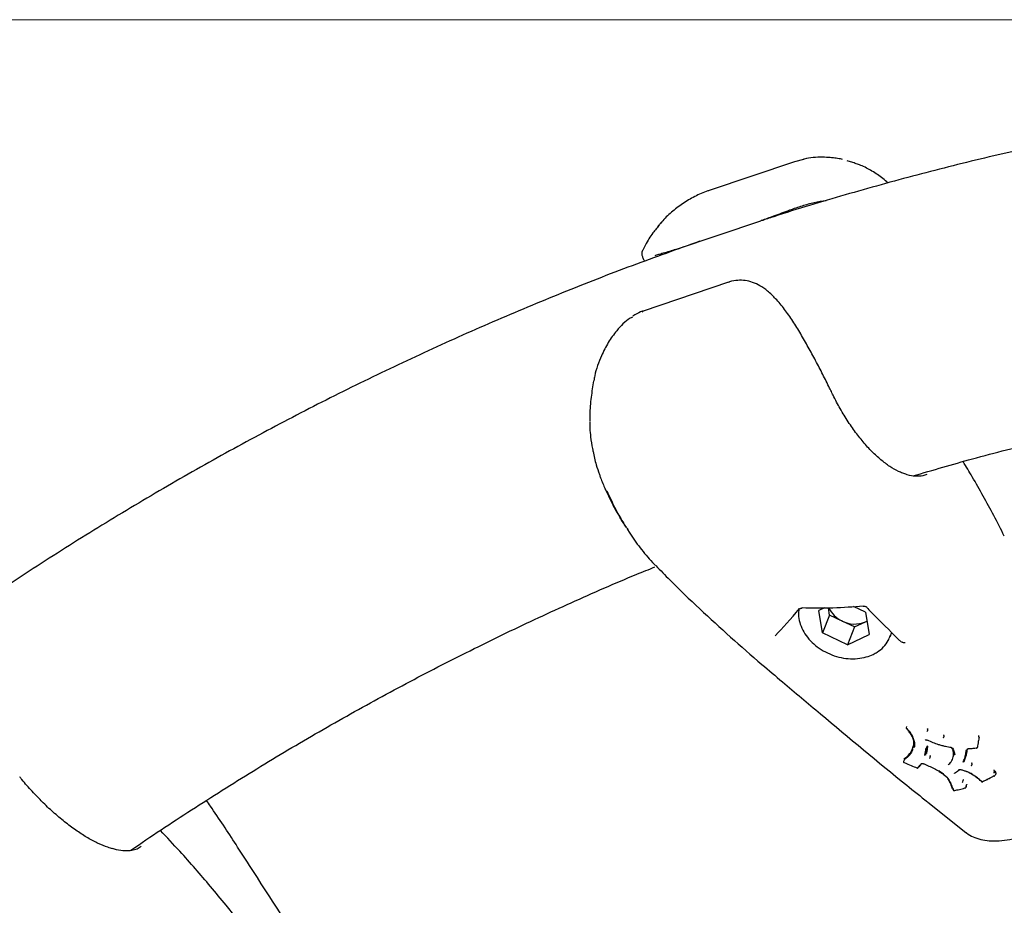
# Model space of a CAD drawing. Units: millimetres. Extents: x -407 to 951, y -495 to 2110.
# Drawn here: x -91 to 72, y 653 to 800 of the extents above; entities that cross this region are included whole.
import ezdxf

# ---------------------------------------------------------------- set-up
doc = ezdxf.new("R2010")
doc.units = ezdxf.units.MM

msp = doc.modelspace()

# ---------------------------------------------------------------- linework, layer by layer
at = {"color": 7, "linetype": 'Continuous', "lineweight": 18}
msp.add_line((-365.48, 800.23), (741.84, 800.23), dxfattribs=at)
at = {"color": 7, "linetype": 'Continuous', "lineweight": 25}
for p, q in [((37.43, 776.6), (23.23, 771.81)), ((38.93, 777), (37.45, 776.59)), ((15.35, 766.55), (15.19, 766.37)), ((17.66, 762), (31.86, 766.79)), ((31.86, 766.79), (31.9, 766.81)), ((14.96, 766.1), (14.71, 765.79)), ((15.03, 766.22), (15.14, 766.31)), ((15.17, 766.4), (15.12, 766.33)), ((26.47, 756.55), (12.27, 751.76)), ((43.67, 738.17), (43.67, 738.18)), ((9.56, 715.63), (9.75, 715.35)), ((9.56, 715.63), (9.76, 715.36)), ((49.23, 701.67), (47.26, 702.61)), ((42.43, 702.39), (41.5, 701.94)), ((42.11, 698.23), (41.5, 701.94)), ((43.28, 701.21), (42.11, 698.23)), ((43.28, 701.21), (43.08, 702.4)), ((45.37, 700.21), (43.28, 701.21)), ((49.23, 701.67), (49.84, 697.95)), ((47.45, 699.22), (45.37, 700.21)), ((47.45, 699.22), (49.23, 700.08)), ((49.23, 700.08), (49.47, 700.21)), ((49.23, 700.08), (49.47, 700.19)), ((46.28, 696.23), (42.11, 698.23)), ((47.45, 699.22), (46.28, 696.23)), ((46.28, 696.23), (49.84, 697.95)), ((53.35, 697.63), (53.61, 698.29)), ((53.4, 697.76), (53.35, 697.63)), ((56.06, 682.68), (56.02, 682.44)), ((59.56, 682.2), (59.55, 681.97)), ((57.27, 679.61), (57.3, 680.05)), ((62.26, 681.17), (62.27, 680.94)), ((68.14, 680.89), (68.14, 680.89)), ((57.35, 679.51), (57.22, 679.09)), ((59.44, 679.3), (59.4, 679.06)), ((60.01, 677.7), (59.96, 677.45)), ((66.92, 676.51), (66.93, 676.28)), ((64.07, 674.89), (64.53, 675.24)), ((64.53, 675.24), (64.82, 675.46)), ((70.63, 675.33), (70.67, 675.12)), ((65.43, 673.68), (65.4, 673.44)), ((66.01, 672.9), (65.98, 672.66)), ((59.61, 670.09), (65.94, 665.06)), ((-30.24, 619.69), (-57.1, 652.92))]:
    msp.add_line(p, q, dxfattribs=at)
at = {"color": 7, "linetype": 'Continuous', "lineweight": 25, "flags": 128}
for points in [[(12.11, 751.61), (12.23, 751.74), (12.27, 751.76)], [(6.08, 722.04), (5.98, 722.14), (5.94, 722.2)], [(49.46, 702.53), (49.47, 702.53), (49.5, 702.5)], [(34.21, 697.74), (34.22, 697.76), (34.27, 697.82)], [(68.13, 680.95), (68.13, 680.96), (68.08, 681.15)], [(63.5, 679.17), (63.51, 679.17), (63.51, 679.18), (63.52, 679.19), (63.52, 679.2)], [(66.35, 679), (66.35, 678.99), (66.35, 678.98), (66.35, 678.97), (66.34, 678.97), (66.34, 678.97)], [(67.69, 679.09), (67.69, 679.07), (67.69, 679.06), (67.69, 679.06), (67.69, 679.05), (67.69, 679.06), (67.68, 679.06), (67.68, 679.07), (67.68, 679.08)], [(55.66, 677.11), (55.66, 677.09), (55.56, 676.86)], [(55.69, 676.66), (55.69, 676.66), (55.69, 676.66), (55.69, 676.67)], [(58.87, 676.48), (58.87, 676.48), (58.87, 676.48), (58.88, 676.48), (58.88, 676.49)], [(65.6, 676.78), (65.6, 676.78), (65.6, 676.8)], [(64.82, 675.46), (64.82, 675.46), (64.81, 675.45), (64.79, 675.45), (64.78, 675.45), (64.76, 675.45), (64.75, 675.46)], [(65.08, 675.49), (65.08, 675.49), (65.09, 675.49), (65.09, 675.5), (65.1, 675.51)], [(70.91, 675.09), (70.88, 675.16), (70.77, 675.25), (70.63, 675.33), (70.63, 675.33), (70.63, 675.33)], [(70.95, 674.88), (70.93, 674.99), (70.91, 675.09)], [(70.64, 674.44), (70.65, 674.43), (70.66, 674.42), (70.67, 674.42), (70.68, 674.42), (70.68, 674.42)], [(65.99, 672.57), (66, 672.69), (66.02, 672.81)]]:
    msp.add_lwpolyline(points, dxfattribs=at)
at = {"color": 7, "linetype": 'Continuous', "lineweight": 25}
for centre, radius, start, end in [((49.03, 702.76), 0.148, 180.8692, 224.6807), ((38.49, 702.44), 0.215, 332.06, 0.7989), ((47.18, 704.24), 4.41, 204.5064, 245.7333), ((47.44, 704.27), 4.56, 242.8679, 293.0751), ((59.5, 680.45), 0.0363, 252.0987, 318.989), ((57.77, 675.79), 0.0144, 293.211, 344.2174), ((57.95, 675.85), 0.0751, 313.6893, 341.3023), ((68.54, 673.56), 0.0473, 177.7401, 223.0029), ((68.74, 673.52), 0.0362, 305.5761, 10.9654), ((70.7, 674.49), 0.0397, 321.3139, 12.4122), ((63.89, 672.14), 0.0641, 163.4643, 206.3037), ((64.08, 672.05), 0.0452, 219.1644, 275.7148)]:
    msp.add_arc(centre, radius, start, end, dxfattribs=at)
for centre, major_axis, ratio, start_param, end_param in [((39.47, 723.6), (40.02, -1.51), 0.528731, 4.713387, 4.969751), ((49.67, 727.04), (20.3, 32.24), 0.132226, 3.668183, 3.924546)]:
    msp.add_ellipse(centre, major_axis=major_axis, ratio=ratio, start_param=start_param, end_param=end_param, dxfattribs=at)
for points, knots in [([(166.37, 790.16), (162.62, 790.03), (154.77, 789.75), (142.84, 788.94), (130.59, 787.81), (118.36, 786.36), (106.16, 784.6), (94, 782.53), (81.88, 780.15), (69.82, 777.45), (57.8, 774.45), (45.86, 771.12), (37.22, 768.55), (32.59, 767), (31.89, 766.77)], [0, 0, 0, 0, 0.0824999, 0.1726186, 0.2627396, 0.3528644, 0.4429946, 0.5331314, 0.6232763, 0.7134305, 0.8035955, 0.8937723, 0.983962, 1, 1, 1, 1]), ([(44.13, 777.21), (43.89, 777.24), (43.23, 777.32), (42, 777.37), (40.56, 777.32), (39.51, 777.21), (38.98, 777.04), (38.95, 777.03)], [0, 0, 0, 0, 0.139858, 0.377373, 0.681007, 0.981253, 1, 1, 1, 1]), ([(45.42, 776.98), (45.31, 777.01), (44.89, 777.12), (44.46, 777.17), (44.14, 777.21)], [0, 0, 0, 0, 0.258266, 1, 1, 1, 1]), ([(47.73, 776.26), (47.48, 776.36), (46.98, 776.56), (46.46, 776.68), (46.21, 776.74)], [0, 0, 0, 0, 0.511099, 1, 1, 1, 1]), ([(53, 773.06), (52.72, 773.32), (51.9, 774.07), (50.37, 775.05), (48.88, 775.87), (47.97, 776.17), (47.73, 776.25)], [0, 0, 0, 0, 0.1798995, 0.5339564, 0.8750464, 1, 1, 1, 1]), ([(23.26, 771.81), (23.19, 771.79), (22.35, 771.56), (20.85, 770.85), (18.8, 769.68), (16.97, 768.22), (15.82, 767.17), (15.34, 766.57), (15.34, 766.56)], [0, 0, 0, 0, 0.022148, 0.269736, 0.513663, 0.755681, 0.997875, 1, 1, 1, 1]), ([(42.69, 770.12), (42.04, 770.02), (40.74, 769.84), (38.71, 769.25), (36.45, 768.49), (34.08, 767.58), (32.57, 767.05), (31.9, 766.81)], [0, 0, 0, 0, 0.192183, 0.381558, 0.5705822, 0.8097209, 1, 1, 1, 1]), ([(15.18, 766.38), (15.2, 766.41), (15.26, 766.47), (15.35, 766.54), (15.41, 766.58), (15.43, 766.59)], [0, 0, 0, 0, 0.426866, 0.883348, 1, 1, 1, 1]), ([(15, 766.14), (14.62, 765.69), (13.75, 764.63), (12.84, 763.2), (12.37, 762.21), (12.24, 761.92)], [0, 0, 0, 0, 0.345616, 0.811965, 1, 1, 1, 1]), ([(14.98, 766.15), (14.89, 766.04), (14.78, 765.93), (14.72, 765.8), (14.72, 765.79)], [0, 0, 0, 0, 0.939936, 1, 1, 1, 1]), ([(21.7, 763.37), (17.95, 762.04), (10.28, 759.32), (-1.2, 754.83), (-12.75, 750.01), (-24.2, 744.89), (-35.55, 739.48), (-46.79, 733.77), (-57.91, 727.78), (-68.92, 721.5), (-79.8, 714.94), (-90.54, 708.1), (-101.15, 700.99), (-111.62, 693.6), (-121.94, 685.95), (-132.11, 678.03), (-142.11, 669.85), (-151.96, 661.42), (-161.63, 652.74), (-171.13, 643.8), (-180.46, 634.63), (-189.6, 625.22), (-198.55, 615.57), (-207.31, 605.7), (-215.88, 595.6), (-224.24, 585.28), (-232.39, 574.75), (-240.34, 564.02), (-248.08, 553.08), (-255.59, 541.94), (-262.88, 530.62), (-269.95, 519.11), (-276.79, 507.42), (-283.4, 495.55), (-289.77, 483.52), (-295.91, 471.33), (-301.8, 458.99), (-307.44, 446.49), (-312.84, 433.85), (-317.99, 421.08), (-322.88, 408.18), (-327.52, 395.15), (-331.9, 382.01), (-336.02, 368.76), (-339.88, 355.41), (-343.47, 341.96), (-346.8, 328.42), (-349.86, 314.8), (-352.65, 301.11), (-355.17, 287.34), (-357.42, 273.52), (-359.39, 259.64), (-361.09, 245.71), (-362.52, 231.74), (-363.67, 217.74), (-364.54, 203.72), (-365.14, 189.67), (-365.46, 175.61), (-365.51, 161.55), (-365.27, 147.49), (-364.76, 133.44), (-363.97, 119.41), (-362.91, 105.4), (-361.57, 91.42), (-359.95, 77.48), (-358.06, 63.58), (-355.9, 49.74), (-353.46, 35.95), (-350.76, 22.23), (-347.78, 8.58), (-344.54, -4.98), (-341.02, -18.46), (-337.25, -31.85), (-333.21, -45.13), (-328.91, -58.31), (-324.35, -71.38), (-319.53, -84.32), (-314.46, -97.14), (-309.14, -109.82), (-303.57, -122.36), (-297.75, -134.76), (-291.69, -147.01), (-285.39, -159.09), (-278.85, -171.01), (-272.08, -182.76), (-265.08, -194.33), (-257.85, -205.72), (-250.4, -216.92), (-242.73, -227.92), (-234.84, -238.72), (-226.74, -249.32), (-218.44, -259.71), (-209.93, -269.88), (-201.22, -279.82), (-192.32, -289.55), (-183.24, -299.03), (-173.96, -308.29), (-164.51, -317.3), (-154.88, -326.06), (-145.08, -334.58), (-135.11, -342.84), (-124.99, -350.84), (-114.7, -358.57), (-104.27, -366.04), (-93.7, -373.24), (-82.99, -380.17), (-72.14, -386.82), (-61.16, -393.18), (-50.07, -399.26), (-38.85, -405.06), (-27.53, -410.56), (-16.1, -415.77), (-4.57, -420.68), (5.6, -424.75), (11.96, -427.07), (14.42, -427.96)], [0, 0, 0, 0, 0.008479, 0.017323, 0.026168, 0.035016, 0.043865, 0.052715, 0.061568, 0.070422, 0.079278, 0.088136, 0.096996, 0.105858, 0.114722, 0.123587, 0.132454, 0.141323, 0.150193, 0.159066, 0.167939, 0.176815, 0.185691, 0.19457, 0.203449, 0.21233, 0.221213, 0.230096, 0.238981, 0.247866, 0.256753, 0.265641, 0.274529, 0.283419, 0.292309, 0.3012, 0.310092, 0.318984, 0.327877, 0.33677, 0.345664, 0.354559, 0.363454, 0.372349, 0.381245, 0.390141, 0.399037, 0.407934, 0.416831, 0.425728, 0.434625, 0.443523, 0.452421, 0.461318, 0.470216, 0.479114, 0.488013, 0.496911, 0.505809, 0.514708, 0.523606, 0.532505, 0.541403, 0.550302, 0.5592, 0.568098, 0.576997, 0.585895, 0.594793, 0.603691, 0.612589, 0.621486, 0.630384, 0.639281, 0.648178, 0.657074, 0.665971, 0.674867, 0.683762, 0.692657, 0.701552, 0.710446, 0.719339, 0.728232, 0.737124, 0.746016, 0.754906, 0.763796, 0.772685, 0.781573, 0.79046, 0.799346, 0.80823, 0.817114, 0.825996, 0.834877, 0.843756, 0.852634, 0.86151, 0.870385, 0.879258, 0.88813, 0.897, 0.905867, 0.914734, 0.923598, 0.93246, 0.941321, 0.950179, 0.959036, 0.967891, 0.976744, 0.985595, 0.994444, 1, 1, 1, 1]), ([(12.25, 761.93), (12.2, 761.86), (12.03, 761.6), (12.05, 761.05), (12.24, 760.55), (12.39, 760.27), (12.53, 760.09), (12.54, 760.07)], [0, 0, 0, 0, 0.108113, 0.377957, 0.641008, 0.964614, 1, 1, 1, 1]), ([(17.7, 762.03), (17.34, 761.91), (16.57, 761.65), (15.6, 761.37), (14.71, 761.13), (14.38, 761.02), (14.2, 760.96)], [0, 0, 0, 0, 0.215282, 0.463836, 0.712981, 1, 1, 1, 1]), ([(43.67, 738.18), (43.54, 738.43), (43.06, 739.44), (42.15, 741.24), (40.97, 743.53), (39.74, 745.8), (38.47, 748.01), (37.16, 750.12), (35.79, 752.1), (34.41, 753.77), (33.05, 755.07), (31.78, 755.98), (30.53, 756.57), (29.28, 756.88), (27.99, 756.9), (27.04, 756.77), (26.53, 756.56), (26.47, 756.53)], [0, 0, 0, 0, 0.029627, 0.115357, 0.201666, 0.288041, 0.374624, 0.462822, 0.551582, 0.641479, 0.716616, 0.781593, 0.838695, 0.891362, 0.940202, 0.992905, 1, 1, 1, 1]), ([(12.27, 751.75), (12.24, 751.74), (11.77, 751.63), (11.19, 751.34), (10.68, 750.98), (10.56, 750.91)], [0, 0, 0, 0, 0.056869, 0.787714, 1, 1, 1, 1]), ([(10.49, 750.77), (10.36, 750.7), (9.37, 750.22), (7.96, 748.69), (6.41, 746.56), (5.15, 744.04), (4.34, 741.88), (4.13, 740.45), (4.09, 740.17)], [0, 0, 0, 0, 0.037142, 0.278156, 0.466732, 0.660247, 0.935184, 1, 1, 1, 1]), ([(57.19, 724.36), (60.47, 725.32), (67.51, 727.37), (78.4, 730.14), (89.83, 732.77), (101.32, 735.07), (112.85, 737.06), (124.42, 738.75), (136.02, 740.1), (145.24, 740.99), (150.61, 741.31), (152.09, 741.4)], [0, 0, 0, 0, 0.1052958, 0.2264308, 0.3475911, 0.4687747, 0.5899798, 0.7112041, 0.8324455, 0.9537013, 1, 1, 1, 1]), ([(4.04, 740.18), (3.89, 739.27), (3.57, 737.41), (3.39, 735.16), (3.42, 733.81), (3.43, 733.48)], [0, 0, 0, 0, 0.415488, 0.854968, 1, 1, 1, 1]), ([(55.8, 724.67), (55.56, 724.75), (54.86, 725.01), (53.66, 725.65), (52.19, 726.68), (50.71, 727.97), (49.23, 729.53), (47.78, 731.32), (46.38, 733.32), (45.06, 735.48), (44.18, 737.13), (43.74, 738.04), (43.67, 738.17)], [0, 0, 0, 0, 0.060371, 0.176414, 0.291884, 0.407178, 0.522566, 0.638207, 0.754125, 0.870289, 0.980632, 1, 1, 1, 1]), ([(3.42, 733.32), (3.42, 733.11), (3.4, 732.39), (3.43, 731.62), (3.52, 731.07), (3.53, 731.02)], [0, 0, 0, 0, 0.272563, 0.938637, 1, 1, 1, 1]), ([(3.52, 731.02), (3.53, 730.97), (3.59, 730.25), (3.73, 729.38), (3.89, 728.58), (3.93, 728.42)], [0, 0, 0, 0, 0.063659, 0.821992, 1, 1, 1, 1]), ([(3.95, 728.42), (4.1, 727.68), (4.36, 726.38), (4.82, 725.13), (5.02, 724.6)], [0, 0, 0, 0, 0.57248, 1, 1, 1, 1]), ([(72.34, 714.34), (71.76, 715.48), (70.06, 718.79), (67.78, 722.92), (66, 725.89), (65.5, 726.74)], [0, 0, 0, 0, 0.273722, 0.793428, 1, 1, 1, 1]), ([(4.99, 724.59), (5.06, 724.4), (5.34, 723.59), (5.69, 722.81), (5.95, 722.2)], [0, 0, 0, 0, 0.228862, 1, 1, 1, 1]), ([(59.48, 724.58), (59.25, 724.49), (58.66, 724.28), (57.57, 724.27), (56.55, 724.4), (55.92, 724.64), (55.79, 724.69)], [0, 0, 0, 0, 0.215173, 0.564217, 0.90305, 1, 1, 1, 1]), ([(5.96, 722.2), (6.2, 721.68), (6.82, 720.29), (7.75, 718.53), (8.48, 717.35), (8.74, 716.93)], [0, 0, 0, 0, 0.285955, 0.750311, 1, 1, 1, 1]), ([(6.24, 721.84), (6.66, 720.92), (7.68, 718.7), (8.82, 716.8), (9.49, 715.69)], [0, 0, 0, 0, 0.416597, 1, 1, 1, 1]), ([(9.31, 716), (9.14, 716.27), (8.67, 717.01), (8.1, 718.01), (7.72, 718.78), (7.64, 718.94)], [0, 0, 0, 0, 0.3072636, 0.8502935, 1, 1, 1, 1]), ([(9.02, 716.46), (9.17, 716.22), (9.31, 715.97), (9.46, 715.74), (9.46, 715.74)], [0, 0, 0, 0, 0.994621, 1, 1, 1, 1]), ([(9.76, 715.3), (9.89, 715.08), (10.59, 713.93), (12.03, 712.05), (13.43, 710.32), (14.26, 709.53), (14.35, 709.44)], [0, 0, 0, 0, 0.100831, 0.52044, 0.950524, 1, 1, 1, 1]), ([(-73.02, 662.02), (-72.99, 662.04), (-69.64, 664.39), (-62.84, 668.83), (-52.63, 675.31), (-42.28, 681.47), (-31.8, 687.36), (-21.21, 692.96), (-10.51, 698.29), (0.3, 703.29), (8.55, 706.93), (13.22, 708.8), (14.22, 709.2)], [0, 0, 0, 0, 0.00121, 0.121827, 0.242474, 0.363153, 0.483864, 0.604607, 0.725382, 0.84619, 0.96703, 1, 1, 1, 1]), ([(14.37, 709.44), (15.15, 708.64), (17.48, 706.22), (21.62, 702.26), (26.73, 697.59), (31.33, 693.55), (34.3, 691.06), (35.45, 690.09)], [0, 0, 0, 0, 0.1231355, 0.3710797, 0.6142632, 0.8508019, 1, 1, 1, 1]), ([(48.92, 702.65), (48.96, 702.65), (49.09, 702.67), (49.26, 702.64), (49.41, 702.58), (49.44, 702.55), (49.46, 702.53)], [0, 0, 0, 0, 0.163695, 0.478545, 0.746603, 1, 1, 1, 1]), ([(38.17, 702.16), (38.13, 701.87), (38.05, 701.16), (38.27, 699.98), (38.77, 698.69), (39.56, 697.48), (40.61, 696.37), (41.86, 695.43), (43.28, 694.69), (44.8, 694.17), (46.37, 693.91), (47.93, 693.92), (49.33, 694.17), (50.15, 694.51), (50.51, 694.66)], [0, 0, 0, 0, 0.056778, 0.141026, 0.226156, 0.312326, 0.399294, 0.486719, 0.57437, 0.662161, 0.750113, 0.838252, 0.926535, 1, 1, 1, 1]), ([(38.26, 702.24), (38.26, 702.24), (38.25, 702.24), (38.31, 702.28), (38.41, 702.31), (38.55, 702.34), (38.64, 702.33), (38.68, 702.33)], [0, 0, 0, 0, 0.149266, 0.369618, 0.600897, 0.835667, 1, 1, 1, 1]), ([(49.46, 702.45), (49.93, 701.96), (51.85, 700.02), (53.78, 698.11), (55.23, 696.68)], [0, 0, 0, 0, 0.248216, 1, 1, 1, 1]), ([(50.51, 694.66), (50.74, 694.79), (51.39, 695.12), (52.27, 695.87), (53.02, 696.81), (53.27, 697.5), (53.37, 697.78)], [0, 0, 0, 0, 0.172236, 0.481418, 0.787623, 1, 1, 1, 1]), ([(55.28, 696.73), (55.28, 696.73), (55.32, 696.7), (55.42, 696.66), (55.59, 696.63), (55.73, 696.63), (55.81, 696.64), (55.83, 696.64), (55.83, 696.64)], [0, 0, 0, 0, 0.028453, 0.287509, 0.582436, 0.922159, 0.99209, 1, 1, 1, 1]), ([(35.43, 690.1), (37.54, 688.33), (44.42, 682.55), (52.4, 675.86), (58.41, 671.05), (59.56, 670.13)], [0, 0, 0, 0, 0.26362, 0.858561, 1, 1, 1, 1]), ([(56.03, 682.44), (56.02, 682.43), (56.02, 682.41), (56.03, 682.37), (56.05, 682.33), (56.06, 682.32), (56.06, 682.32)], [0, 0, 0, 0, 0.142137, 0.542851, 0.925177, 1, 1, 1, 1]), ([(56.98, 681.1), (56.98, 681.1), (56.96, 681.13), (56.83, 681.36), (56.58, 681.77), (56.26, 682.13), (56.1, 682.3)], [0, 0, 0, 0, 0.000029, 0.067121, 0.558931, 1, 1, 1, 1]), ([(56.12, 682.31), (56.3, 682.11), (56.65, 681.73), (56.91, 681.29), (57.04, 681.06), (57.06, 681.03)], [0, 0, 0, 0, 0.466718, 0.933923, 1, 1, 1, 1]), ([(62.26, 681.17), (62.26, 681.18), (62.26, 681.19), (62.27, 681.23), (62.28, 681.26), (62.28, 681.29), (62.29, 681.3), (62.29, 681.3), (62.29, 681.3)], [0, 0, 0, 0, 0.214419, 0.428831, 0.643445, 0.858485, 0.96435, 1, 1, 1, 1]), ([(57.06, 681.03), (57.06, 681.03), (57.05, 681.03), (57.03, 681.03), (57.01, 681.04), (56.99, 681.05), (56.98, 681.08), (56.98, 681.09), (56.98, 681.1)], [0, 0, 0, 0, 0.0368398, 0.1445777, 0.3587931, 0.5726419, 0.786318, 1, 1, 1, 1]), ([(57.29, 679.27), (57.29, 679.27), (57.33, 679.45), (57.38, 679.83), (57.24, 680.45), (57.07, 680.88), (56.98, 681.1)], [0, 0, 0, 0, 0.000019, 0.321246, 0.642635, 1, 1, 1, 1]), ([(57.06, 681.03), (57.07, 681.01), (57.16, 680.78), (57.33, 680.35), (57.47, 679.73), (57.4, 679.35), (57.37, 679.16)], [0, 0, 0, 0, 0.035332, 0.356379, 0.678492, 1, 1, 1, 1]), ([(59.17, 680.38), (59.17, 680.38), (59.16, 680.39), (59.17, 680.4), (59.21, 680.42), (59.26, 680.44), (59.33, 680.45), (59.4, 680.44), (59.46, 680.43), (59.49, 680.41), (59.49, 680.41)], [0, 0, 0, 0, 0.017837, 0.220936, 0.356839, 0.498971, 0.642838, 0.794475, 0.948505, 1, 1, 1, 1]), ([(59.53, 680.42), (59.83, 680.28), (60.42, 680.01), (61.04, 679.79), (61.34, 679.69)], [0, 0, 0, 0, 0.518436, 1, 1, 1, 1]), ([(61.34, 679.69), (61.54, 679.63), (61.94, 679.52), (62.66, 679.34), (63.2, 679.25), (63.52, 679.2)], [0, 0, 0, 0, 0.279582, 0.5588, 1, 1, 1, 1]), ([(62.24, 680.8), (62.24, 680.81), (62.24, 680.81), (62.25, 680.82), (62.26, 680.85), (62.26, 680.88), (62.27, 680.92), (62.27, 680.93), (62.27, 680.94)], [0, 0, 0, 0, 0.035593, 0.14405, 0.358454, 0.572435, 0.786214, 1, 1, 1, 1]), ([(68.14, 680.91), (68.1, 680.66), (68.01, 680.09), (67.92, 679.54), (67.87, 679.23)], [0, 0, 0, 0, 0.440588, 1, 1, 1, 1]), ([(68.14, 680.89), (68.14, 680.89), (68.14, 680.91), (68.14, 680.94), (68.13, 680.95)], [0, 0, 0, 0, 0.285332, 1, 1, 1, 1]), ([(55.63, 677.26), (56, 677.53), (56.65, 678), (57.07, 678.91), (57.22, 679.44), (57.27, 679.61)], [0, 0, 0, 0, 0.462896, 0.821247, 1, 1, 1, 1]), ([(57.11, 678.83), (56.99, 678.55), (56.69, 677.83), (56.06, 677.4), (55.68, 677.13)], [0, 0, 0, 0, 0.394723, 1, 1, 1, 1]), ([(57.27, 679.61), (57.28, 679.61), (57.3, 679.61), (57.33, 679.59), (57.34, 679.57), (57.35, 679.55), (57.35, 679.53), (57.35, 679.52), (57.35, 679.51)], [0, 0, 0, 0, 0.1983629, 0.430621, 0.5600987, 0.6981545, 0.8447887, 1, 1, 1, 1]), ([(59.1, 677.82), (59.15, 678.01), (59.25, 678.39), (59.28, 678.79), (59.29, 678.99)], [0, 0, 0, 0, 0.510819, 1, 1, 1, 1]), ([(59.4, 679.06), (59.39, 678.86), (59.36, 678.45), (59.26, 678.07), (59.22, 677.87)], [0, 0, 0, 0, 0.48891, 1, 1, 1, 1]), ([(59.32, 678.31), (59.32, 678.34), (59.33, 678.41), (59.35, 678.47), (59.35, 678.5)], [0, 0, 0, 0, 0.499719, 1, 1, 1, 1]), ([(59.35, 678.51), (59.36, 678.56), (59.42, 678.82), (59.43, 679.09), (59.44, 679.3)], [0, 0, 0, 0, 0.2238717, 1, 1, 1, 1]), ([(59.55, 679.37), (59.54, 679.16), (59.51, 678.75), (59.42, 678.36), (59.38, 678.18)], [0, 0, 0, 0, 0.51334, 1, 1, 1, 1]), ([(63.01, 676.27), (63.18, 676.44), (63.59, 676.83), (63.9, 677.55), (63.91, 678.08), (63.91, 678.31)], [0, 0, 0, 0, 0.2944553, 0.6947449, 1, 1, 1, 1]), ([(63.5, 679.17), (63.53, 679.17), (63.57, 679.16), (63.62, 679.13), (63.63, 679.11), (63.64, 679.1), (63.64, 679.1)], [0, 0, 0, 0, 0.3074628, 0.6335128, 0.9535228, 1, 1, 1, 1]), ([(64.01, 678.01), (64.01, 678.01), (64, 678.06), (63.97, 678.21), (63.93, 678.48), (63.81, 678.81), (63.69, 679.02), (63.63, 679.12)], [0, 0, 0, 0, 0.0000347, 0.1171122, 0.4120887, 0.704386, 1, 1, 1, 1]), ([(63.73, 679.07), (63.79, 678.97), (63.9, 678.75), (64.03, 678.42), (64.07, 678.14), (64.1, 677.99), (64.1, 677.94)], [0, 0, 0, 0, 0.2933841, 0.5872537, 0.8809733, 1, 1, 1, 1]), ([(63.91, 678.31), (63.91, 678.35), (63.88, 678.48), (63.85, 678.61), (63.83, 678.71)], [0, 0, 0, 0, 0.240854, 1, 1, 1, 1]), ([(63.95, 678.31), (63.95, 678.31), (63.93, 678.31), (63.92, 678.31), (63.91, 678.31), (63.91, 678.31)], [0, 0, 0, 0, 0.489451, 0.868091, 1, 1, 1, 1]), ([(64.1, 677.94), (64.1, 677.94), (64.1, 677.94), (64.08, 677.94), (64.05, 677.95), (64.03, 677.97), (64.01, 677.99), (64.01, 678.01), (64.01, 678.01)], [0, 0, 0, 0, 0.036185, 0.144494, 0.358759, 0.572628, 0.786311, 1, 1, 1, 1]), ([(65.5, 676.74), (65.59, 676.96), (65.77, 677.4), (65.94, 678.09), (66, 678.55), (66.03, 678.79)], [0, 0, 0, 0, 0.335666, 0.669262, 1, 1, 1, 1]), ([(66.13, 678.86), (66.1, 678.63), (66.04, 678.15), (65.86, 677.46), (65.69, 677.02), (65.6, 676.8)], [0, 0, 0, 0, 0.330354, 0.664955, 1, 1, 1, 1]), ([(66.15, 678.85), (66.14, 678.71), (66.09, 678.33), (65.99, 677.92), (65.9, 677.65), (65.88, 677.61)], [0, 0, 0, 0, 0.331383, 0.89394, 1, 1, 1, 1]), ([(66.13, 678.85), (66.13, 678.85), (66.12, 678.86), (66.14, 678.88), (66.18, 678.92), (66.24, 678.95), (66.3, 678.97), (66.33, 678.97), (66.34, 678.97)], [0, 0, 0, 0, 0.027991, 0.288386, 0.485065, 0.691307, 0.900833, 1, 1, 1, 1]), ([(66.35, 679), (66.49, 679), (66.77, 679.01), (67.22, 679.04), (67.52, 679.07), (67.69, 679.09)], [0, 0, 0, 0, 0.312617, 0.624959, 1, 1, 1, 1]), ([(67.69, 679.06), (67.7, 679.06), (67.73, 679.06), (67.79, 679.09), (67.84, 679.13), (67.87, 679.18), (67.87, 679.21), (67.87, 679.22)], [0, 0, 0, 0, 0.104799, 0.386836, 0.644801, 0.879154, 1, 1, 1, 1]), ([(55.57, 676.86), (55.56, 676.85), (55.55, 676.83), (55.56, 676.8), (55.57, 676.76), (55.6, 676.72), (55.63, 676.68), (55.67, 676.67), (55.69, 676.66)], [0, 0, 0, 0, 0.087295, 0.251049, 0.407207, 0.577168, 0.803241, 1, 1, 1, 1]), ([(55.67, 677.13), (55.67, 677.13), (55.67, 677.13), (55.67, 677.12), (55.66, 677.11)], [0, 0, 0, 0, 0.435248, 1, 1, 1, 1]), ([(55.69, 676.67), (56.08, 676.5), (56.78, 676.2), (57.48, 675.91), (57.79, 675.79)], [0, 0, 0, 0, 0.559289, 1, 1, 1, 1]), ([(57.9, 675.78), (57.99, 675.87), (58.2, 676.08), (58.38, 676.33), (58.49, 676.47)], [0, 0, 0, 0, 0.413421, 1, 1, 1, 1]), ([(58.59, 676.5), (58.49, 676.36), (58.32, 676.12), (58.11, 675.91), (58.02, 675.83)], [0, 0, 0, 0, 0.576302, 1, 1, 1, 1]), ([(58.59, 676.5), (58.59, 676.5), (58.59, 676.49), (58.59, 676.5), (58.62, 676.51), (58.67, 676.52), (58.74, 676.51), (58.81, 676.5), (58.85, 676.48), (58.86, 676.48)], [0, 0, 0, 0, 0.027665, 0.196838, 0.343392, 0.495776, 0.669135, 0.859012, 1, 1, 1, 1]), ([(58.88, 676.49), (59.18, 676.35), (59.78, 676.09), (60.67, 675.68), (61.22, 675.38), (61.49, 675.22)], [0, 0, 0, 0, 0.332592, 0.665293, 1, 1, 1, 1]), ([(65.59, 676.76), (65.59, 676.76), (65.59, 676.77), (65.6, 676.77), (65.6, 676.78)], [0, 0, 0, 0, 0.100095, 1, 1, 1, 1]), ([(57.78, 675.78), (57.79, 675.77), (57.82, 675.76), (57.87, 675.75), (57.94, 675.76), (57.98, 675.78), (57.99, 675.79), (58, 675.8)], [0, 0, 0, 0, 0.102577, 0.404733, 0.711194, 0.931996, 1, 1, 1, 1]), ([(61.45, 675.25), (61.45, 675.25), (61.44, 675.24), (61.45, 675.23), (61.46, 675.22), (61.48, 675.22), (61.49, 675.22), (61.49, 675.22), (61.49, 675.22)], [0, 0, 0, 0, 0.028454, 0.29251, 0.556734, 0.821313, 0.95165, 1, 1, 1, 1]), ([(63.45, 673.08), (63.45, 673.08), (63.37, 673.27), (63.16, 673.76), (62.54, 674.54), (61.81, 675.03), (61.45, 675.27)], [0, 0, 0, 0, 0.000015, 0.255426, 0.626632, 1, 1, 1, 1]), ([(61.49, 675.22), (61.5, 675.22), (61.87, 674.97), (62.62, 674.47), (63.24, 673.69), (63.45, 673.19), (63.53, 672.99)], [0, 0, 0, 0, 0.011748, 0.371919, 0.745237, 1, 1, 1, 1]), ([(64.05, 674.87), (64.05, 674.87), (64.05, 674.87), (64.07, 674.88), (64.07, 674.89)], [0, 0, 0, 0, 0.59531, 1, 1, 1, 1]), ([(64.82, 675.46), (64.83, 675.47), (64.85, 675.48), (64.91, 675.5), (64.98, 675.5), (65.04, 675.5), (65.07, 675.49), (65.08, 675.49)], [0, 0, 0, 0, 0.199459, 0.425052, 0.661759, 0.907861, 1, 1, 1, 1]), ([(65.1, 675.51), (65.26, 675.46), (65.59, 675.36), (66.21, 675.15), (66.61, 674.94), (66.88, 674.8)], [0, 0, 0, 0, 0.257687, 0.515584, 1, 1, 1, 1]), ([(66.81, 674.83), (66.81, 674.83), (66.57, 674.96), (66.31, 675.07), (66.05, 675.19)], [0, 0, 0, 0, 0.000064, 1, 1, 1, 1]), ([(66.81, 674.83), (66.81, 674.82), (66.82, 674.81), (66.83, 674.79), (66.84, 674.79), (66.86, 674.79), (66.87, 674.8), (66.88, 674.8), (66.88, 674.8)], [0, 0, 0, 0, 0.213555, 0.427103, 0.64084, 0.854978, 0.964004, 1, 1, 1, 1]), ([(68.5, 673.56), (68.3, 673.74), (68, 674.02), (67.6, 674.31), (67.39, 674.45), (67.27, 674.53), (67.09, 674.65), (66.94, 674.75), (66.81, 674.83)], [0, 0, 0, 0, 0.398845, 0.598793, 0.699014, 0.749126, 0.799351, 1, 1, 1, 1]), ([(66.88, 674.8), (66.88, 674.8), (67, 674.72), (67.16, 674.62), (67.34, 674.5), (67.46, 674.42), (67.67, 674.28), (68.08, 673.99), (68.38, 673.71), (68.58, 673.52)], [0, 0, 0, 0, 0.001777, 0.201185, 0.251037, 0.300887, 0.400589, 0.600034, 1, 1, 1, 1]), ([(70.62, 674.98), (70.63, 674.98), (70.63, 674.99), (70.64, 675), (70.65, 675.03), (70.66, 675.06), (70.67, 675.09), (70.67, 675.11), (70.67, 675.12)], [0, 0, 0, 0, 0.0245659, 0.1496663, 0.3640421, 0.5765862, 0.7882783, 1, 1, 1, 1]), ([(70.63, 675.33), (70.63, 675.33), (70.63, 675.35), (70.63, 675.38), (70.65, 675.42), (70.66, 675.44), (70.67, 675.45), (70.67, 675.46), (70.67, 675.46)], [0, 0, 0, 0, 0.212789, 0.425547, 0.639165, 0.854603, 0.975171, 1, 1, 1, 1]), ([(70.67, 675.12), (70.67, 675.12), (70.74, 675.08), (70.85, 675.02), (70.94, 674.92), (70.96, 674.84), (70.94, 674.76), (70.87, 674.64), (70.79, 674.55), (70.74, 674.5)], [0, 0, 0, 0, 0.000057, 0.293295, 0.403264, 0.498013, 0.615909, 0.741669, 1, 1, 1, 1]), ([(-87.61, 670.08), (-88.19, 670.67), (-89.37, 671.87), (-90.63, 673.31), (-91.31, 674.13), (-91.43, 674.27)], [0, 0, 0, 0, 0.4495752, 0.9036954, 1, 1, 1, 1]), ([(65.97, 665.06), (66.01, 665.03), (66.34, 664.7), (67.17, 664.28), (68.43, 663.83), (69.87, 663.61), (71.49, 663.61), (73.28, 663.85), (75.18, 664.32), (77.13, 665), (79.08, 665.87), (81, 666.9), (82.86, 668.07), (84.64, 669.36), (86.29, 670.75), (87.69, 672.1), (88.46, 672.99), (88.8, 673.38)], [0, 0, 0, 0, 0.006129, 0.065357, 0.12704, 0.193516, 0.265813, 0.342295, 0.41943, 0.49553, 0.570607, 0.644984, 0.718998, 0.792954, 0.86709, 0.941687, 1, 1, 1, 1]), ([(68.51, 673.53), (68.52, 673.52), (68.54, 673.5), (68.59, 673.48), (68.66, 673.46), (68.72, 673.47), (68.75, 673.49), (68.76, 673.49)], [0, 0, 0, 0, 0.109867, 0.343026, 0.610304, 0.897293, 1, 1, 1, 1]), ([(68.72, 673.5), (68.9, 673.58), (69.26, 673.74), (69.9, 674.05), (70.36, 674.29), (70.64, 674.44)], [0, 0, 0, 0, 0.280749, 0.561235, 1, 1, 1, 1]), ([(70.68, 674.45), (70.41, 674.31), (69.95, 674.07), (69.31, 673.76), (68.95, 673.6), (68.77, 673.52)], [0, 0, 0, 0, 0.438767, 0.719252, 1, 1, 1, 1]), ([(70.67, 674.41), (70.68, 674.42), (70.7, 674.43), (70.72, 674.45), (70.73, 674.46)], [0, 0, 0, 0, 0.41762, 1, 1, 1, 1]), ([(63.83, 672.16), (63.78, 672.26), (63.67, 672.46), (63.58, 672.69), (63.53, 672.85), (63.5, 672.93), (63.48, 672.98), (63.47, 673.01)], [0, 0, 0, 0, 0.356787, 0.716454, 0.806317, 0.895846, 1, 1, 1, 1]), ([(63.53, 672.99), (63.55, 672.94), (63.57, 672.86), (63.6, 672.76), (63.65, 672.61), (63.75, 672.38), (63.85, 672.18), (63.9, 672.08)], [0, 0, 0, 0, 0.167107, 0.250636, 0.334164, 0.667441, 1, 1, 1, 1]), ([(63.83, 672.11), (63.83, 672.11), (63.84, 672.09), (63.87, 672.06), (63.92, 672.03), (63.99, 672), (64.05, 672), (64.08, 672.01), (64.09, 672.01)], [0, 0, 0, 0, 0.042837, 0.215165, 0.431698, 0.681769, 0.939036, 1, 1, 1, 1]), ([(64.05, 672.02), (64.32, 672.08), (64.89, 672.19), (65.47, 672.36), (65.78, 672.44)], [0, 0, 0, 0, 0.476789, 1, 1, 1, 1]), ([(65.83, 672.43), (65.83, 672.42), (65.81, 672.42), (65.8, 672.43), (65.79, 672.43), (65.78, 672.44), (65.78, 672.44)], [0, 0, 0, 0, 0.339093, 0.734474, 0.945068, 1, 1, 1, 1]), ([(65.83, 672.43), (65.84, 672.43), (65.88, 672.45), (65.92, 672.47), (65.97, 672.52), (65.99, 672.56), (65.99, 672.57), (65.99, 672.58)], [0, 0, 0, 0, 0.185929, 0.533376, 0.743986, 0.963808, 1, 1, 1, 1]), ([(65.98, 672.66), (65.98, 672.65), (65.97, 672.64), (65.95, 672.61), (65.92, 672.59), (65.9, 672.58), (65.88, 672.58), (65.87, 672.58), (65.87, 672.58)], [0, 0, 0, 0, 0.212434, 0.424848, 0.637832, 0.852049, 0.973093, 1, 1, 1, 1]), ([(66.12, 672.99), (66.12, 672.99), (66.11, 672.99), (66.1, 672.98), (66.07, 672.97), (66.04, 672.95), (66.02, 672.93), (66.02, 672.91), (66.01, 672.9)], [0, 0, 0, 0, 0.027479, 0.143049, 0.358483, 0.572701, 0.78634, 1, 1, 1, 1]), ([(-75.94, 662.32), (-76.21, 662.4), (-76.98, 662.62), (-78.35, 663.19), (-80.07, 664.09), (-81.87, 665.24), (-83.73, 666.6), (-85.61, 668.19), (-86.92, 669.36), (-87.57, 670.04), (-87.61, 670.08)], [0, 0, 0, 0, 0.079814, 0.230481, 0.381503, 0.533063, 0.685187, 0.837796, 0.990784, 1, 1, 1, 1]), ([(-55.19, 662.62), (-55.27, 662.75), (-56.72, 665.04), (-58.45, 667.63), (-60.15, 670.05), (-60.36, 670.36)], [0, 0, 0, 0, 0.050871, 0.87842, 1, 1, 1, 1]), ([(-57.1, 652.92), (-57.96, 653.97), (-60.45, 657.01), (-64.08, 661.17), (-66.94, 664.22), (-68.01, 665.38)], [0, 0, 0, 0, 0.246893, 0.715617, 1, 1, 1, 1]), ([(-71.2, 662.68), (-71.42, 662.54), (-71.87, 662.23), (-72.77, 661.99), (-73.94, 661.95), (-75.02, 662.06), (-75.75, 662.28), (-75.96, 662.35)], [0, 0, 0, 0, 0.205184, 0.430453, 0.671232, 0.903751, 1, 1, 1, 1]), ([(-29.83, 622.67), (-30.12, 623.19), (-30.86, 624.5), (-32.45, 627.12), (-34.79, 630.9), (-38.1, 636.1), (-44.09, 645.46), (-49.91, 654.47), (-54.31, 661.26), (-55.18, 662.62)], [0, 0, 0, 0, 0.037381, 0.094756, 0.192706, 0.318128, 0.485748, 0.897546, 1, 1, 1, 1])]:
    msp.add_open_spline(points, degree=3, knots=knots, dxfattribs=at)
for points in [[(59.48, 681.85), (59.49, 681.86), (59.51, 681.87), (59.53, 681.9), (59.55, 681.94), (59.55, 681.96), (59.55, 681.97)], [(59.56, 682.2), (59.56, 682.21), (59.57, 682.23), (59.58, 682.27), (59.61, 682.3), (59.62, 682.32), (59.63, 682.32)], [(57.29, 679.27), (57.29, 679.25), (57.29, 679.23), (57.31, 679.2), (57.34, 679.18), (57.36, 679.17), (57.37, 679.16)], [(59.4, 679.06), (59.4, 679.05), (59.39, 679.03), (59.37, 679.01), (59.33, 678.99), (59.3, 678.99), (59.29, 678.99)], [(59.55, 679.37), (59.54, 679.37), (59.51, 679.37), (59.48, 679.35), (59.45, 679.33), (59.44, 679.31), (59.44, 679.3)], [(59.89, 677.33), (59.9, 677.34), (59.91, 677.35), (59.94, 677.38), (59.95, 677.42), (59.96, 677.44), (59.96, 677.45)], [(60.01, 677.7), (60.01, 677.71), (60.02, 677.73), (60.03, 677.77), (60.06, 677.8), (60.07, 677.81), (60.08, 677.82)], [(66.92, 676.51), (66.92, 676.52), (66.93, 676.54), (66.94, 676.58), (66.95, 676.61), (66.96, 676.63), (66.97, 676.64)], [(66.89, 676.15), (66.89, 676.16), (66.91, 676.18), (66.92, 676.21), (66.93, 676.25), (66.93, 676.27), (66.93, 676.28)], [(65.4, 673.44), (65.4, 673.43), (65.39, 673.41), (65.37, 673.38), (65.34, 673.35), (65.32, 673.34), (65.31, 673.34)], [(65.53, 673.78), (65.52, 673.78), (65.5, 673.77), (65.47, 673.74), (65.44, 673.71), (65.44, 673.69), (65.43, 673.68)], [(63.45, 673.08), (63.45, 673.06), (63.45, 673.04), (63.47, 673.01), (63.49, 672.99), (63.52, 672.99), (63.53, 672.99)]]:
    msp.add_open_spline(points, degree=3, dxfattribs=at)

doc.saveas('drawing.dxf')
